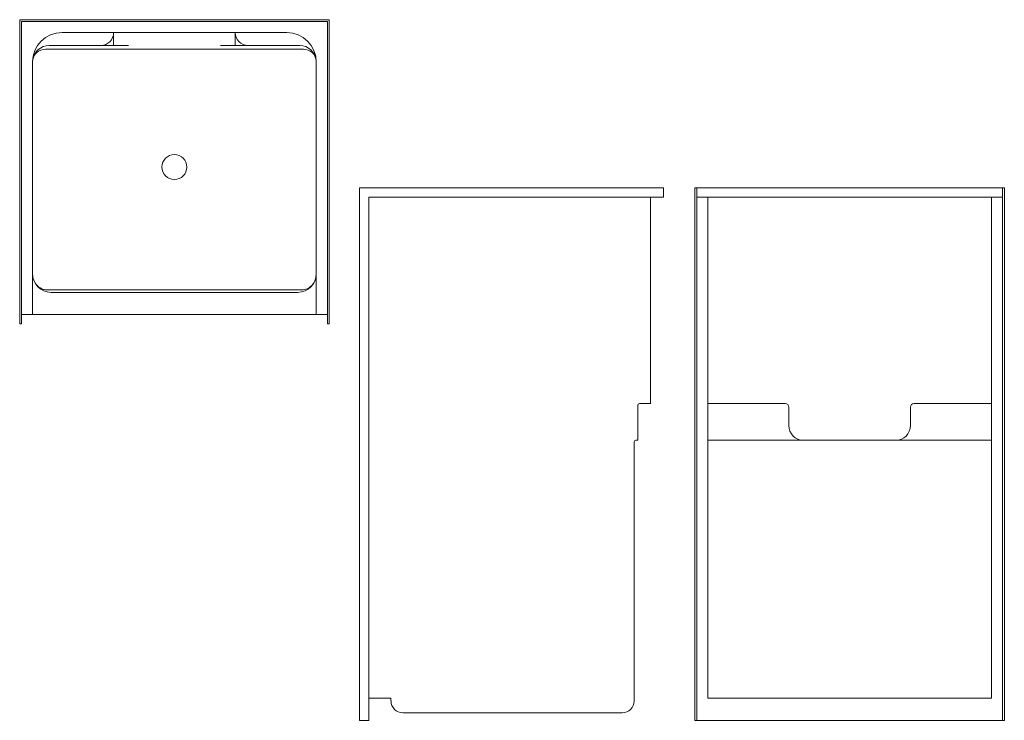
# Model space of a CAD drawing. Units: inches. Extents: x 77 to 210, y 3 to 98.
import ezdxf

# ---------------------------------------------------------------- set-up
doc = ezdxf.new("R2010")
doc.units = ezdxf.units.IN
doc.header["$MEASUREMENT"] = 0
doc.layers.add('P-SANR-FIXT', color=6, linetype='Continuous', lineweight=9)

# ---------------------------------------------------------------- blocks, each defined once
blk = doc.blocks.new('OASIS SH-4240 STD - Base Model_ 3SF_ 3SM_ FH_ FHV  packages-3115904-Plan View - DWG')
at = {"layer": 'P-SANR-FIXT'}
for p, q in [((21, 0), (-21, 0)), ((-21, 0), (-21, -41.25)), ((21, -41.25), (21, 0)), ((-20.75, -41.25), (-20.75, -0.25)), ((-20.75, -0.25), (20.75, -0.25)), ((20.75, -0.25), (20.75, -41.25)), ((15.25, -1.75), (-15.25, -1.75)), ((-8.25, -3.5), (-8.25, -1.75)), ((8.25, -1.75), (8.25, -3.5)), ((-17.5, -4), (17.5, -4)), ((-17, -3.5), (-8.75, -3.5)), ((-8.25, -3.5), (-8.75, -3.5)), ((-6.25, -3.5), (-8.25, -3.5)), ((8.25, -3.5), (6.25, -3.5)), ((8.75, -3.5), (8.25, -3.5)), ((8.75, -3.5), (17, -3.5)), ((-19.25, -5.75), (-19.25, -40)), ((-19.24, -5.6), (-19.24, -5.6)), ((19.24, -5.6), (19.24, -5.6)), ((19.25, -40), (19.25, -5.75)), ((16.75, -36.66), (-16.75, -36.66)), ((16.75, -37), (-16.75, -37)), ((-20.75, -40), (-19.25, -40)), ((19.25, -40), (-19.25, -40)), ((19.25, -40), (20.75, -40)), ((-21, -41.25), (-20.75, -41.25)), ((20.75, -41.25), (21, -41.25))]:
    blk.add_line(p, q, dxfattribs=at)
for centre, radius, start, end in [((-15.25, -5.75), 4, 90, 180), ((-10, -1.75), 1.75, 270, 360), ((10, -1.75), 1.75, 180, 270), ((15.25, -5.75), 4, 360, 90), ((-17, -5.75), 2.25, 90, 175), ((-17.5, -5.75), 1.75, 90, 175), ((17, -5.75), 2.25, 5, 90), ((17.5, -5.75), 1.75, 5, 90), ((0, -20), 1.69, 0, 180), ((0, -20), 1.69, 180, 360), ((-16.75, -34.5), 2.5, 180, 270), ((16.75, -34.5), 2.5, 270, 360)]:
    blk.add_arc(centre, radius, start, end, dxfattribs=at)
for points in [[(-19.23, -34.79), (-19.24, -34.76), (-19.24, -34.73), (-19.24, -34.7)], [(19.24, -34.7), (19.24, -34.73), (19.24, -34.76), (19.23, -34.79)], [(-19.2, -34.99), (-19.2, -34.97), (-19.21, -34.95), (-19.21, -34.93)], [(19.21, -34.93), (19.21, -34.95), (19.2, -34.97), (19.2, -34.99)], [(-16.75, -36.66), (-16.81, -36.66), (-16.92, -36.66), (-17.03, -36.66), (-17.08, -36.67)], [(17.08, -36.67), (17.03, -36.66), (16.92, -36.66), (16.81, -36.66), (16.75, -36.66)]]:
    blk.add_open_spline(points, degree=3, dxfattribs=at)
for points, knots in [([(-17.08, -36.67), (-17.24, -36.68), (-17.56, -36.67), (-18.16, -36.49), (-18.75, -36.03), (-19.07, -35.46), (-19.16, -35.15), (-19.18, -35.09)], [-1, -1, -1, -1, -0.8611111, -0.7222222, -0.4444444, -0.2222222, -0.1690373, -0.1690373, -0.1690373, -0.1690373]), ([(19.18, -35.09), (19.14, -35.21), (19, -35.64), (18.57, -36.22), (17.84, -36.63), (17.33, -36.69), (17.08, -36.67)], [-0.8309627, -0.8309627, -0.8309627, -0.8309627, -0.7222222, -0.4444444, -0.2222222, 0, 0, 0, 0])]:
    blk.add_open_spline(points, degree=3, knots=knots, dxfattribs=at)
blk = doc.blocks.new('OASIS SH-4240 STD - Base Model_ 3SF_ 3SM_ FH_ FHV  packages-3115904-Right - DWG')
at = {"layer": 'P-SANR-FIXT'}
for p, q in [((56.35, 74.77), (97.6, 74.77)), ((56.35, 2.52), (56.35, 74.77)), ((57.6, 2.52), (57.6, 73.52)), ((57.6, 73.52), (97.6, 73.52)), ((95.85, 45.52), (95.85, 73.52)), ((97.6, 73.52), (97.6, 74.77)), ((94.35, 45.52), (95.85, 45.52)), ((94.1, 40.52), (94.1, 45.27)), ((93.6, 5.15), (93.6, 40.27)), ((93.85, 40.52), (94.1, 40.52)), ((57.6, 5.52), (60.6, 5.52)), ((60.6, 5.15), (60.6, 5.52)), ((62.23, 3.52), (91.98, 3.52)), ((56.35, 2.52), (57.6, 2.52))]:
    blk.add_line(p, q, dxfattribs=at)
for centre, radius, start, end in [((94.35, 45.27), 0.25, 90, 180), ((93.85, 40.27), 0.25, 90, 180), ((62.23, 5.15), 1.62, 180, 270), ((91.98, 5.15), 1.62, 270, 0)]:
    blk.add_arc(centre, radius, start, end, dxfattribs=at)
blk = doc.blocks.new('OASIS SH-4240 STD - Base Model_ 3SF_ 3SM_ FH_ FHV  packages-3115904-Front - DWG')
at = {"layer": 'P-SANR-FIXT'}
for p, q in [((76.83, 74.77), (77.08, 74.77)), ((76.83, 74.77), (76.83, 2.52)), ((77.08, 74.77), (118.58, 74.77)), ((77.08, 2.52), (77.08, 74.77)), ((77.08, 73.52), (78.58, 73.52)), ((82.58, 73.52), (78.58, 73.52)), ((78.58, 73.52), (78.58, 5.52)), ((113.08, 73.52), (82.58, 73.52)), ((117.08, 73.52), (113.08, 73.52)), ((117.08, 73.52), (118.58, 73.52)), ((117.08, 5.52), (117.08, 73.52)), ((118.58, 74.77), (118.83, 74.77)), ((118.58, 74.77), (118.58, 2.52)), ((118.83, 2.52), (118.83, 74.77)), ((78.58, 45.52), (78.58, 45.52)), ((78.58, 45.52), (80.83, 45.52)), ((80.83, 45.52), (89.08, 45.52)), ((106.58, 45.52), (114.83, 45.52)), ((114.83, 45.52), (117.08, 45.52)), ((117.08, 45.52), (117.07, 45.52)), ((89.58, 42.52), (89.58, 45.02)), ((106.08, 45.02), (106.08, 42.52)), ((78.58, 40.52), (78.58, 40.52)), ((78.58, 40.52), (80.33, 40.52)), ((80.33, 40.52), (115.33, 40.52)), ((115.33, 40.52), (117.08, 40.52)), ((117.08, 40.52), (117.07, 40.52)), ((117.08, 5.52), (78.58, 5.52)), ((77.08, 2.52), (76.83, 2.52)), ((118.58, 2.52), (77.08, 2.52)), ((118.83, 2.52), (118.58, 2.52))]:
    blk.add_line(p, q, dxfattribs=at)
for centre, radius, start, end in [((89.08, 45.02), 0.5, 0, 90), ((106.58, 45.02), 0.5, 90, 180), ((91.58, 42.52), 2, 180, 270), ((104.08, 42.52), 2, 270, 360)]:
    blk.add_arc(centre, radius, start, end, dxfattribs=at)

msp = doc.modelspace()

# ---------------------------------------------------------------- block references
at = {"layer": 'P-SANR-FIXT'}
for name, p in [('OASIS SH-4240 STD - Base Model_ 3SF_ 3SM_ FH_ FHV  packages-3115904-Plan View - DWG', (97.83, 97.6)), ('OASIS SH-4240 STD - Base Model_ 3SF_ 3SM_ FH_ FHV  packages-3115904-Right - DWG', (66.61, 0)), ('OASIS SH-4240 STD - Base Model_ 3SF_ 3SM_ FH_ FHV  packages-3115904-Front - DWG', (91.63, 0))]:
    msp.add_blockref(name, p, dxfattribs=at)

doc.saveas('drawing.dxf')
